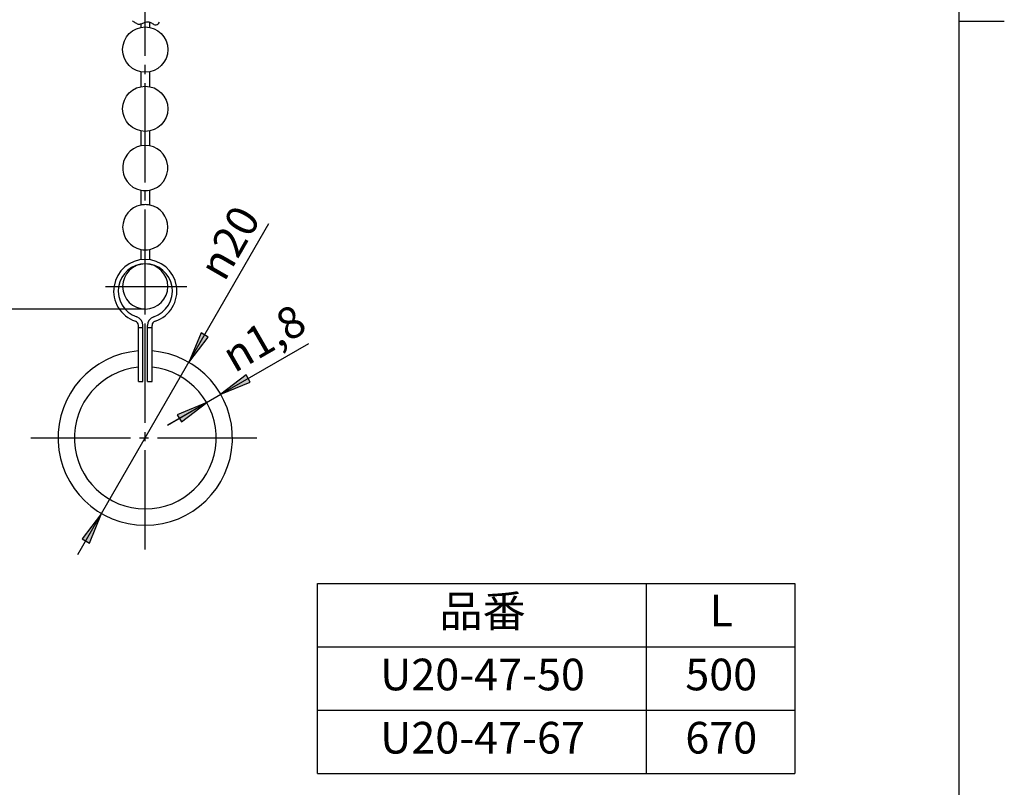
# Model space of a CAD drawing. Units: inches. Extents: x -5 to 215, y -5 to 302.
# Drawn here: x 96 to 205, y 64 to 149 of the extents above; entities that cross this region are included whole.
import ezdxf

# ---------------------------------------------------------------- set-up
doc = ezdxf.new("R2010")
doc.units = ezdxf.units.IN
doc.linetypes.add('DASH_CENTER', pattern=[14, 11, -1, 1, -1])
doc.layers.add('1', color=7, linetype='Continuous')
doc.styles.add('CONVERTER_11', font='txt.shx', dxfattribs={"width": 0.9})
doc.styles.add('CONVERTER_12', font='simplex.shx', dxfattribs={"width": 0.95})
doc.dimstyles.new('ME10_DIM_10', dxfattribs={"dimtxt": 3.5, "dimasz": 3.5, "dimexe": 1, "dimexo": 0, "dimgap": 1, "dimtad": 1, "dimzin": 12, "dimdsep": 46, "dimtxsty": 'CONVERTER_11', "dimsah": 1, "dimcen": 0.09, "dimclrd": 2, "dimclre": 2, "dimclrt": 7, "dimadec": 0, "dimazin": 0, "dimtfac": 1, "dimtdec": 4, "dimtix": 1, "dimtmove": 0, "dimatfit": 3, "dimfxl": 1, "dimtolj": 1, "dimtzin": 0, "dimarcsym": 0})
doc.dimstyles.get("Standard").update_dxf_attribs({"dimtxt": 0.18, "dimasz": 0.18, "dimexe": 0.18, "dimexo": 0.0625, "dimgap": 0.09, "dimtad": 0, "dimtih": 1, "dimtoh": 1, "dimdec": 4, "dimzin": 0, "dimdsep": 46, "dimtxsty": 'Standard', "dimcen": 0.09, "dimadec": 0, "dimazin": 0, "dimtfac": 1, "dimtdec": 4, "dimtofl": 0, "dimtmove": 0, "dimatfit": 3, "dimfxl": 1, "dimtolj": 1, "dimtzin": 0, "dimarcsym": 0})

# ---------------------------------------------------------------- blocks, each defined once
blk = doc.blocks.new('開示A4')
at = {"layer": '1', "color": 7, "linetype": 'Continuous'}
for p, q in [((200, 148.5), (200, 287)), ((200, 10), (200, 148.5))]:
    blk.add_line(p, q, dxfattribs=at)
at = {"layer": '1', "color": 2, "linetype": 'Continuous'}
blk.add_line((200, 148.5), (205, 148.5), dxfattribs=at)
blk = doc.blocks.new('開示A4枠')
at = {"layer": '1'}
blk.add_blockref('開示A4', (0, 0), dxfattribs=at)
blk = doc.blocks.new('*D3')
at = {"layer": '1', "color": 2, "linetype": 'Continuous'}
for p, q in [((109.91, 220.59), (89.66, 220.59)), ((90.66, 116.64), (90.66, 220.59)), ((109.91, 116.64), (89.66, 116.64))]:
    blk.add_line(p, q, dxfattribs=at)
at = {"layer": '1', "color": 2}
for points in [[(91.12, 217.09), (90.2, 217.09), (90.66, 220.59)], [(90.2, 120.14), (91.12, 120.14), (90.66, 116.64)]]:
    blk.add_solid(points, dxfattribs=at)
at = {"layer": '1', "color": 7, "insert": (89.66, 167.32), "char_height": 3.5, "attachment_point": 7, "rotation": 90, "line_spacing_factor": 0.60024, "style": 'CONVERTER_11'}
blk.add_mtext('L', dxfattribs=at)

msp = doc.modelspace()

# ---------------------------------------------------------------- hatches: boundary and pattern name
at = {"layer": '1', "linetype": 'Continuous'}
for points in [[(116.086, 114.007), (114.735, 110.746), (116.884, 113.546)], [(121.068, 109.363), (118.268, 107.214), (121.529, 108.564)], [(113.908, 104.164), (116.709, 106.314), (113.447, 104.963)], [(103.734, 90.77), (105.085, 94.031), (102.936, 91.231)]]:
    msp.add_hatch(color=2, dxfattribs=at).paths.add_polyline_path(points)

# ---------------------------------------------------------------- linework, layer by layer
at = {"color": 2, "linetype": 'DASH_CENTER'}
msp.add_line((105.512, 119.139), (114.505, 119.139), dxfattribs=at)
at = {"color": 7, "linetype": 'Continuous'}
for radius, start, end in [(9.65, 94.45754, 85.54246), (7.85, 95.48248, 84.51752)]:
    msp.add_arc((109.91, 102.389), radius, start, end, dxfattribs=at)
at = {"color": 2, "linetype": 'Continuous'}
msp.add_open_spline([(108.506, 148.519), (108.615, 148.443), (108.835, 148.289), (109.204, 148.104), (109.58, 148.235), (109.866, 148.385), (110.16, 148.435), (110.476, 148.387), (110.745, 148.182), (111.185, 147.97), (111.385, 148.228), (111.499, 148.375)], degree=3, knots=[0, 0, 0, 0, 0.404322, 0.8125848, 1.1604683, 1.5354039, 1.7907442, 2.0416143, 2.4625827, 2.8291065, 3.3139349, 3.3139349, 3.3139349, 3.3139349], dxfattribs=at)
at = {"layer": '1', "color": 2, "linetype": 'DASH_CENTER'}
for p, q in [((109.91, 116.639), (109.91, 185.273)), ((109.91, 90.044), (109.91, 116.639)), ((97.26, 102.389), (122.56, 102.389))]:
    msp.add_line(p, q, dxfattribs=at)
at = {"layer": '1', "color": 7, "linetype": 'Continuous'}
for p, q in [((110.41, 147.788), (110.41, 148.382)), ((109.41, 148.18), (109.41, 147.788)), ((109.41, 142.889), (109.41, 141.238)), ((110.41, 141.238), (110.41, 142.889)), ((109.41, 136.339), (109.41, 134.688)), ((110.41, 134.688), (110.41, 136.339)), ((109.41, 129.789), (109.41, 128.138)), ((110.41, 128.138), (110.41, 129.789)), ((109.41, 123.239), (109.41, 122.103)), ((110.41, 122.103), (110.41, 123.239)), ((109.16, 114.591), (109.16, 114.839)), ((109.16, 114.591), (109.66, 114.591)), ((109.16, 108.639), (109.16, 114.591)), ((109.66, 114.591), (109.66, 114.839)), ((109.66, 108.639), (109.66, 114.591)), ((110.16, 114.591), (110.16, 114.839)), ((110.16, 114.591), (110.66, 114.591)), ((110.16, 108.639), (110.16, 114.591)), ((110.66, 114.591), (110.66, 114.839)), ((110.66, 108.639), (110.66, 114.591)), ((109.16, 108.639), (109.66, 108.639)), ((110.16, 108.639), (110.66, 108.639)), ((128.972, 86.28), (165.392, 86.28)), ((128.972, 65.29), (128.972, 86.28)), ((165.392, 86.28), (181.812, 86.28)), ((181.812, 86.28), (181.812, 65.29)), ((128.972, 65.29), (165.524, 65.29)), ((165.524, 65.29), (181.812, 65.29))]:
    msp.add_line(p, q, dxfattribs=at)
at = {"layer": '1', "color": 2, "linetype": 'Continuous'}
for p, q in [((102.46, 89.485), (123.596, 126.093)), ((116.086, 114.007), (114.735, 110.746)), ((114.735, 110.746), (116.884, 113.546)), ((116.884, 113.546), (116.086, 114.007)), ((121.068, 109.363), (118.268, 107.214)), ((121.529, 108.564), (121.068, 109.363)), ((118.268, 107.214), (121.529, 108.564)), ((116.709, 106.314), (113.447, 104.963)), ((113.908, 104.164), (116.709, 106.314)), ((113.447, 104.963), (113.908, 104.164)), ((105.085, 94.031), (102.936, 91.231)), ((103.734, 90.77), (105.085, 94.031)), ((102.936, 91.231), (103.734, 90.77)), ((165.392, 65.29), (165.392, 86.28)), ((128.972, 79.29), (181.812, 79.29)), ((128.972, 72.28), (181.812, 72.28))]:
    msp.add_line(p, q, dxfattribs=at)
at = {"layer": '1', "color": 7, "linetype": 'Continuous'}
msp.add_lwpolyline([(109.91, 116.639, 1), (109.91, 121.639, 1), (109.91, 116.639)], format="xyb", dxfattribs=at)
for centre in [(109.91, 145.339), (109.91, 138.789)]:
    msp.add_circle(centre, 2.5, dxfattribs=at)
for centre, radius, start, end in [((109.91, 132.239), 2.5, 281.53696, 258.46304), ((109.91, 132.239), 2.5, 258.46304, 281.53696), ((109.91, 125.689), 2.5, 101.53696, 258.46304), ((109.91, 125.689), 2.5, 90, 101.53696), ((109.91, 125.689), 2.5, 78.46304, 90), ((109.91, 125.689), 2.5, 281.53696, 78.46304), ((109.91, 125.689), 2.5, 258.46304, 281.53696), ((109.91, 118.639), 3.5, 288.20996, 251.79004), ((109.91, 118.639), 3, 288.20996, 251.79004), ((108.66, 114.839), 1, 0, 71.79004), ((111.16, 114.839), 1, 108.20996, 180), ((108.66, 114.839), 0.5, 0, 71.79004), ((111.16, 114.839), 0.5, 108.20996, 180)]:
    msp.add_arc(centre, radius, start, end, dxfattribs=at)
at = {"layer": '1', "color": 7}
msp.add_point((109.91, 116.639), dxfattribs=at)

# ---------------------------------------------------------------- block references
msp.add_blockref('開示A4枠', (0, 0))

# ---------------------------------------------------------------- texts
at = {"layer": '1', "color": 7, "char_height": 3.5}
for s, insert, attachment_point, rotation, style in [('{\\Fgdt;n}20', (118.67, 119.561), 7, 60, 'CONVERTER_11'), ('{\\Fgdt;n}1,8', (123.036, 113.431), 5, 30, 'CONVERTER_12')]:
    msp.add_mtext(s, dxfattribs=dict(at, insert=insert, attachment_point=attachment_point, rotation=rotation, style=style))
at = {"layer": '1', "color": 2, "char_height": 3.5, "attachment_point": 5, "style": 'CONVERTER_11'}
for s, insert in [('品番', (147.248, 82.785)), ('L', (173.668, 82.858))]:
    msp.add_mtext(s, dxfattribs=dict(at, insert=insert))
at = {"layer": '1', "color": 7, "char_height": 3.5, "attachment_point": 5, "style": 'CONVERTER_11'}
for s, insert in [('U20-47-50', (147.248, 75.774)), ('500', (173.668, 75.774)), ('U20-47-67', (147.248, 68.785)), ('670', (173.668, 68.785))]:
    msp.add_mtext(s, dxfattribs=dict(at, insert=insert))

# ---------------------------------------------------------------- dimensions: what is measured, and where the dimension line sits
at = {"layer": '1'}
dim = msp.add_linear_dim(base=(90.66, 220.589), p1=(109.91, 116.639), p2=(109.91, 220.589), angle=90, text='L', dimstyle='ME10_DIM_10', dxfattribs=at)
dim.commit()
dim.dimension.update_dxf_attribs({"geometry": '*D3', "text_midpoint": (87.91, 168.614), "text_rotation": 90})

# ---------------------------------------------------------------- leaders
at = {"layer": '1', "color": 2, "linetype": 'Continuous', "has_arrowhead": 0}
for points in [[(118.268, 107.214), (128, 112.833)], [(116.709, 106.314), (112.379, 103.814), (118.268, 107.214)]]:
    msp.add_leader(points, dimstyle='Standard', dxfattribs=at)

doc.saveas('drawing.dxf')
